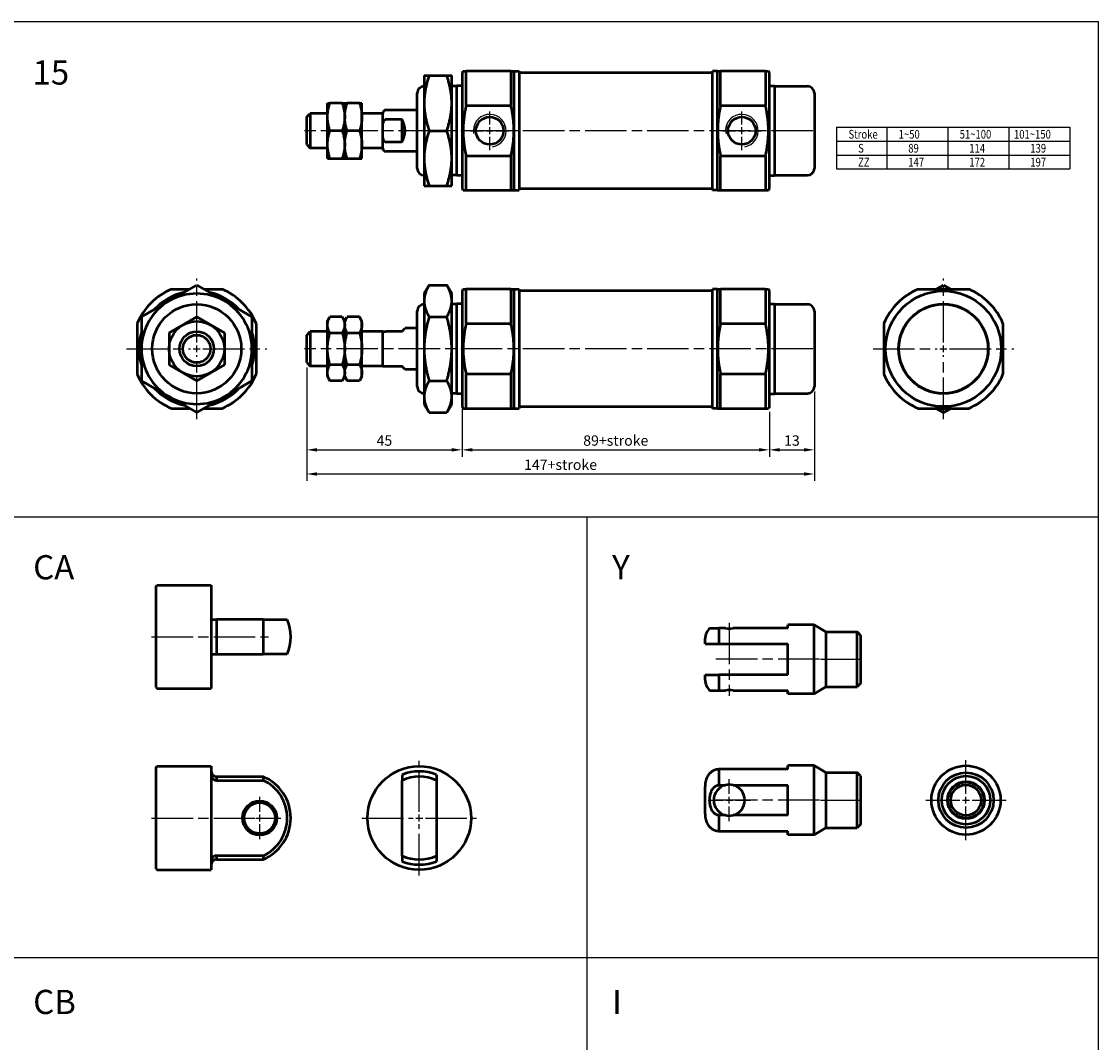
# Model space of a CAD drawing. Units: millimetres. Extents: x 65 to 821, y 349 to 957.
# Drawn here: x 509 to 821, y 662 to 957 of the extents above; entities that cross this region are included whole.
import ezdxf

# ---------------------------------------------------------------- set-up
doc = ezdxf.new("R2010")
doc.units = ezdxf.units.MM
doc.linetypes.add('AM_ISO08W050', pattern=[18, 12, -1.5, 3, -1.5])
doc.linetypes.add('HIDDEN2', pattern=[0.1875, 0.125, -0.0625])
for name, color, linetype, lineweight in [('AM_4', 3, 'Continuous', 25), ('AM_5', 5, 'Continuous', 25), ('AM_7', 1, 'AM_ISO08W050', 25), ('AM_VIS', 7, 'Continuous', 50)]:
    doc.layers.add(name, color=color, linetype=linetype, lineweight=lineweight)
doc.layers.add('LOGO', color=7, linetype='Continuous')
doc.styles.add('CHINESET', font='simplex.shx', dxfattribs={"bigfont": 'CHINESET.shx'})
doc.styles.get("Standard").update_dxf_attribs({"font": 'ISOCP.SHX', "bigfont": 'CHINESET.SHX'})
doc.dimstyles.new('AM_ISO$0', dxfattribs={"dimtxt": 3, "dimasz": 3, "dimexe": 1.5, "dimexo": 1, "dimgap": 1, "dimtad": 1, "dimdsep": 46, "dimtxsty": 'Standard', "dimcen": 0, "dimclrd": 256, "dimclre": 256, "dimclrt": 256, "dimadec": 0, "dimazin": 2, "dimtp": 0.1, "dimtm": 0.1, "dimtfac": 0.71, "dimtmove": 0, "dimatfit": 3, "dimfxl": 0, "dimtolj": 2, "dimlwd": -1, "dimlwe": -1, "dimarcsym": 0})

# ---------------------------------------------------------------- blocks, each defined once
blk = doc.blocks.new('*D61')
at = {"layer": 'AM_5'}
for p, q in [((636.71, 845.12), (636.71, 831.37)), ((725.71, 844.37), (725.71, 831.37)), ((639.71, 833.37), (722.71, 833.37))]:
    blk.add_line(p, q, dxfattribs=at)
for points in [[(639.71, 833.87), (639.71, 832.87), (636.71, 833.37)], [(722.71, 833.87), (722.71, 832.87), (725.71, 833.37)]]:
    blk.add_solid(points, dxfattribs=at)
at = {"layer": 'Defpoints', "color": 0}
for p in [(636.71, 846.62), (725.71, 845.87), (725.71, 833.37)]:
    blk.add_point(p, dxfattribs=at)
at = {"layer": 'AM_5', "insert": (681.21, 835.67), "char_height": 3, "attachment_point": 5}
blk.add_mtext('89+stroke', dxfattribs=at)
blk = doc.blocks.new('*D62')
at = {"layer": 'AM_5'}
for p, q in [((591.71, 857.22), (591.71, 824.37)), ((738.71, 850.22), (738.71, 824.37)), ((594.71, 826.37), (735.71, 826.37))]:
    blk.add_line(p, q, dxfattribs=at)
for points in [[(594.71, 826.87), (594.71, 825.87), (591.71, 826.37)], [(735.71, 826.87), (735.71, 825.87), (738.71, 826.37)]]:
    blk.add_solid(points, dxfattribs=at)
at = {"layer": 'Defpoints', "color": 0}
for p in [(591.71, 858.72), (738.71, 851.72), (738.71, 826.37)]:
    blk.add_point(p, dxfattribs=at)
at = {"layer": 'AM_5', "insert": (665.21, 828.67), "char_height": 3, "attachment_point": 5}
blk.add_mtext('147+stroke', dxfattribs=at)
blk = doc.blocks.new('*D63')
at = {"layer": 'AM_5'}
for p, q in [((591.71, 857.22), (591.71, 831.37)), ((636.71, 844.37), (636.71, 831.37)), ((594.71, 833.37), (633.71, 833.37))]:
    blk.add_line(p, q, dxfattribs=at)
for points in [[(594.71, 833.87), (594.71, 832.87), (591.71, 833.37)], [(633.71, 833.87), (633.71, 832.87), (636.71, 833.37)]]:
    blk.add_solid(points, dxfattribs=at)
at = {"layer": 'Defpoints', "color": 0}
for p in [(591.71, 858.72), (636.71, 845.87), (636.71, 833.37)]:
    blk.add_point(p, dxfattribs=at)
at = {"layer": 'AM_5', "insert": (614.21, 835.67), "char_height": 3, "attachment_point": 5}
blk.add_mtext('45', dxfattribs=at)
blk = doc.blocks.new('*D64')
at = {"layer": 'AM_5'}
for p, q in [((738.71, 850.22), (738.71, 831.37)), ((725.71, 844.37), (725.71, 831.37)), ((728.71, 833.37), (735.71, 833.37))]:
    blk.add_line(p, q, dxfattribs=at)
for points in [[(728.71, 833.87), (728.71, 832.87), (725.71, 833.37)], [(735.71, 833.87), (735.71, 832.87), (738.71, 833.37)]]:
    blk.add_solid(points, dxfattribs=at)
at = {"layer": 'Defpoints', "color": 0}
for p in [(738.71, 851.72), (725.71, 845.87), (738.71, 833.37)]:
    blk.add_point(p, dxfattribs=at)
at = {"layer": 'AM_5', "insert": (732.21, 835.67), "char_height": 3, "attachment_point": 5}
blk.add_mtext('13', dxfattribs=at)

msp = doc.modelspace()

# ---------------------------------------------------------------- linework, layer by layer
at = {"color": 4}
for p, q in [((65.34, 957.394), (820.985, 957.394)), ((820.985, 433.268), (820.985, 957.394)), ((65.34, 813.95), (820.985, 813.95)), ((672.956, 433.268), (672.956, 813.95)), ((65.34, 686.343), (820.985, 686.343))]:
    msp.add_line(p, q, dxfattribs=at)
for p, q in [((745.137, 926.798), (745.137, 914.702)), ((745.137, 926.798), (812.665, 926.798)), ((745.137, 926.798), (812.665, 926.798)), ((759.662, 926.798), (759.662, 914.702)), ((777.33, 926.798), (777.33, 914.702)), ((794.997, 926.798), (794.997, 914.702)), ((812.665, 926.798), (812.665, 914.702)), ((745.137, 922.766), (812.665, 922.766)), ((745.137, 918.734), (812.665, 918.734)), ((745.137, 914.702), (812.665, 914.702))]:
    msp.add_line(p, q)
at = {"layer": 'AM_4', "linetype": 'HIDDEN2'}
msp.add_circle((782.624, 731.917), 5, dxfattribs=at)
at = {"layer": 'AM_4'}
for centre in [(644.712, 925.772), (717.712, 925.772)]:
    msp.add_arc(centre, 4.75, 280, 190, dxfattribs=at)
at = {"layer": 'AM_7'}
for p, q in [((644.712, 927.572), (644.712, 931.372)), ((717.712, 927.572), (717.712, 931.372)), ((644.712, 924.772), (644.712, 926.772)), ((717.712, 924.772), (717.712, 926.772)), ((738.312, 925.772), (591.112, 925.772)), ((639.112, 925.772), (642.912, 925.772)), ((643.712, 925.772), (645.712, 925.772)), ((644.712, 920.172), (644.712, 923.972)), ((646.512, 925.772), (650.312, 925.772)), ((712.112, 925.772), (715.912, 925.772)), ((716.712, 925.772), (718.712, 925.772)), ((717.712, 920.172), (717.712, 923.972)), ((719.512, 925.772), (723.312, 925.772)), ((559.857, 864.421), (559.857, 882.971)), ((776.086, 864.421), (776.086, 882.971)), ((539.507, 862.621), (558.057, 862.621)), ((558.857, 862.621), (560.857, 862.621)), ((559.857, 861.621), (559.857, 863.621)), ((559.857, 842.271), (559.857, 860.821)), ((561.657, 862.621), (580.207, 862.621)), ((738.312, 862.621), (591.112, 862.621)), ((755.736, 862.621), (774.286, 862.621)), ((775.086, 862.621), (777.086, 862.621)), ((776.086, 861.621), (776.086, 863.621)), ((776.086, 842.271), (776.086, 860.821)), ((777.886, 862.621), (796.436, 862.621)), ((714.079, 783.304), (714.079, 762.104)), ((546.786, 779.225), (580.686, 779.225)), ((740.215, 772.704), (709.479, 772.704)), ((740.479, 772.704), (752.679, 772.704)), ((624.304, 728.544), (624.304, 743.344)), ((782.624, 733.717), (782.624, 743.517)), ((714.079, 733.717), (714.079, 738.017)), ((714.079, 730.917), (714.079, 732.917)), ((782.624, 730.917), (782.624, 732.917)), ((578.086, 728.544), (578.086, 732.844)), ((707.979, 731.917), (712.279, 731.917)), ((740.215, 731.917), (709.479, 731.917)), ((713.079, 731.917), (715.079, 731.917)), ((714.079, 725.817), (714.079, 730.117)), ((715.879, 731.917), (720.179, 731.917)), ((740.479, 731.917), (752.679, 731.917)), ((771.024, 731.917), (780.824, 731.917)), ((781.624, 731.917), (783.624, 731.917)), ((782.624, 720.317), (782.624, 730.117)), ((784.424, 731.917), (794.224, 731.917)), ((546.786, 726.744), (580.686, 726.744)), ((571.986, 726.744), (576.286, 726.744)), ((577.086, 726.744), (579.086, 726.744)), ((578.086, 725.744), (578.086, 727.744)), ((579.886, 726.744), (584.186, 726.744)), ((607.704, 726.744), (622.504, 726.744)), ((623.304, 726.744), (625.304, 726.744)), ((624.304, 725.744), (624.304, 727.744)), ((626.104, 726.744), (640.904, 726.744)), ((578.086, 720.644), (578.086, 724.944)), ((624.304, 710.144), (624.304, 724.944))]:
    msp.add_line(p, q, dxfattribs=at)
at = {"layer": 'AM_VIS'}
for p, q in [((636.712, 942.522), (637, 943.022)), ((636.712, 942.522), (636.712, 909.022)), ((637, 943.022), (637.866, 943.022)), ((650.846, 943.022), (637.866, 943.022)), ((637.866, 933.121), (637.866, 943.022)), ((650.846, 943.022), (651.712, 943.022)), ((650.846, 943.022), (650.846, 933.121)), ((651.712, 943.022), (653.212, 943.022)), ((651.712, 943.022), (651.712, 925.772)), ((653.212, 943.022), (653.212, 908.522)), ((653.212, 942.472), (653.312, 942.572)), ((709.112, 942.572), (653.312, 942.572)), ((709.212, 942.472), (709.112, 942.572)), ((710.712, 943.022), (709.212, 943.022)), ((709.212, 908.522), (709.212, 943.022)), ((710.712, 943.022), (711.578, 943.022)), ((710.712, 925.772), (710.712, 943.022)), ((724.557, 943.022), (711.578, 943.022)), ((711.578, 933.121), (711.578, 943.022)), ((724.557, 943.022), (725.423, 943.022)), ((724.557, 943.022), (724.557, 933.121)), ((725.712, 942.522), (725.423, 943.022)), ((725.712, 909.022), (725.712, 942.522)), ((625.712, 941.772), (627.141, 941.772)), ((625.712, 941.772), (625.712, 933.772)), ((627.141, 941.772), (632.283, 941.772)), ((632.283, 941.772), (633.712, 941.772)), ((633.712, 933.772), (633.712, 941.772)), ((636.712, 938.772), (635.212, 938.772)), ((635.212, 912.772), (635.212, 938.772)), ((725.712, 938.772), (727.212, 938.772)), ((727.212, 938.772), (727.212, 912.772)), ((623.712, 914.872), (623.712, 936.672)), ((635.212, 938.672), (633.712, 938.672)), ((727.212, 938.672), (736.712, 938.672)), ((738.712, 936.672), (738.712, 914.872)), ((597.712, 933.772), (597.713, 933.774)), ((597.712, 917.772), (597.712, 933.772)), ((597.713, 933.774), (598.427, 933.774)), ((601.996, 933.774), (598.427, 933.774)), ((601.996, 933.774), (602.71, 933.774)), ((602.712, 933.772), (602.71, 933.774)), ((602.712, 933.772), (602.713, 933.774)), ((602.712, 917.772), (602.712, 933.772)), ((602.712, 917.772), (602.712, 933.772)), ((602.713, 933.774), (603.427, 933.774)), ((606.996, 933.774), (603.427, 933.774)), ((606.996, 933.774), (607.71, 933.774)), ((607.712, 933.772), (607.71, 933.774)), ((607.712, 917.772), (607.712, 933.772)), ((625.712, 933.772), (625.712, 917.772)), ((633.712, 917.772), (633.712, 933.772)), ((637.866, 933.121), (650.846, 933.121)), ((711.578, 933.121), (724.557, 933.121)), ((591.712, 929.772), (592.712, 930.772)), ((591.712, 921.772), (591.712, 929.772)), ((597.712, 930.772), (592.712, 930.772)), ((592.712, 930.772), (592.712, 920.772)), ((613.712, 930.772), (607.712, 930.772)), ((613.712, 925.772), (613.712, 930.772)), ((623.712, 931.772), (614.712, 931.772)), ((614.712, 929.089), (619.212, 929.089)), ((619.212, 929.089), (619.212, 922.455)), ((601.996, 925.772), (598.427, 925.772)), ((606.996, 925.772), (603.427, 925.772)), ((613.712, 920.772), (613.712, 925.772)), ((627.141, 925.772), (632.283, 925.772)), ((651.712, 925.772), (651.712, 908.522)), ((710.712, 908.522), (710.712, 925.772)), ((591.712, 921.772), (592.712, 920.772)), ((597.712, 920.772), (592.712, 920.772)), ((613.712, 920.772), (607.712, 920.772)), ((619.212, 922.455), (614.712, 922.455)), ((597.712, 917.772), (597.713, 917.77)), ((597.713, 917.77), (598.427, 917.77)), ((598.427, 917.77), (601.996, 917.77)), ((601.996, 917.77), (602.71, 917.77)), ((602.712, 917.772), (602.71, 917.77)), ((602.712, 917.772), (602.713, 917.77)), ((602.713, 917.77), (603.427, 917.77)), ((603.427, 917.77), (606.996, 917.77)), ((606.996, 917.77), (607.71, 917.77)), ((607.712, 917.772), (607.71, 917.77)), ((623.712, 919.772), (614.712, 919.772)), ((625.712, 917.772), (625.712, 909.772)), ((633.712, 909.772), (633.712, 917.772)), ((650.846, 918.424), (637.866, 918.424)), ((637.866, 908.522), (637.866, 918.424)), ((650.846, 918.424), (650.846, 908.522)), ((724.557, 918.424), (711.578, 918.424)), ((711.578, 908.522), (711.578, 918.424)), ((724.557, 918.424), (724.557, 908.522)), ((635.212, 912.872), (633.712, 912.872)), ((636.712, 912.772), (635.212, 912.772)), ((725.712, 912.772), (727.212, 912.772)), ((727.212, 912.872), (736.712, 912.872)), ((625.712, 909.772), (627.141, 909.772)), ((627.141, 909.772), (632.283, 909.772)), ((632.283, 909.772), (633.712, 909.772)), ((636.712, 909.022), (637, 908.522)), ((637, 908.522), (637.866, 908.522)), ((637.866, 908.522), (650.846, 908.522)), ((650.846, 908.522), (651.712, 908.522)), ((651.712, 908.522), (653.212, 908.522)), ((653.212, 909.072), (653.312, 908.972)), ((709.112, 908.972), (653.312, 908.972)), ((709.212, 909.072), (709.112, 908.972)), ((710.712, 908.522), (709.212, 908.522)), ((710.712, 908.522), (711.578, 908.522)), ((711.578, 908.522), (724.557, 908.522)), ((724.557, 908.522), (725.423, 908.522)), ((725.712, 909.022), (725.423, 908.522)), ((551.857, 876.477), (559.857, 881.096)), ((552.509, 879.871), (557.735, 879.871)), ((552.509, 879.871), (557.735, 879.871)), ((559.857, 881.096), (567.857, 876.477)), ((561.979, 879.871), (567.206, 879.871)), ((561.979, 879.871), (567.206, 879.871)), ((625.712, 878.621), (627.141, 881.096)), ((627.141, 881.096), (632.283, 881.096)), ((633.712, 878.621), (632.283, 881.096)), ((636.712, 879.371), (637, 879.871)), ((637, 879.871), (637.866, 879.871)), ((650.846, 879.871), (637.866, 879.871)), ((637.866, 869.969), (637.866, 879.871)), ((650.846, 879.871), (651.712, 879.871)), ((650.846, 879.871), (650.846, 869.969)), ((651.712, 879.871), (653.212, 879.871)), ((651.712, 879.871), (651.712, 862.621)), ((653.212, 879.871), (653.212, 845.371)), ((710.712, 879.871), (709.212, 879.871)), ((709.212, 845.371), (709.212, 879.871)), ((710.712, 879.871), (711.578, 879.871)), ((710.712, 862.621), (710.712, 879.871)), ((724.557, 879.871), (711.578, 879.871)), ((711.578, 869.969), (711.578, 879.871)), ((724.557, 879.871), (725.423, 879.871)), ((724.557, 879.871), (724.557, 869.969)), ((725.712, 879.371), (725.423, 879.871)), ((768.738, 879.871), (776.086, 879.871)), ((768.738, 879.871), (783.435, 879.871)), ((773.964, 879.871), (776.086, 881.096)), ((776.086, 881.096), (778.208, 879.871)), ((776.086, 879.871), (783.435, 879.871)), ((543.857, 871.858), (551.857, 876.477)), ((567.857, 876.477), (575.857, 871.858)), ((625.712, 878.621), (625.712, 876.477)), ((625.712, 876.477), (625.712, 862.621)), ((633.712, 876.477), (633.712, 878.621)), ((633.712, 862.621), (633.712, 876.477)), ((636.712, 879.371), (636.712, 845.871)), ((653.212, 879.321), (653.312, 879.421)), ((709.112, 879.421), (653.312, 879.421)), ((709.212, 879.321), (709.112, 879.421)), ((725.712, 845.871), (725.712, 879.371)), ((623.712, 851.721), (623.712, 873.521)), ((635.212, 875.521), (633.712, 875.521)), ((636.712, 875.621), (635.212, 875.621)), ((635.212, 849.621), (635.212, 875.621)), ((725.712, 875.621), (727.212, 875.621)), ((727.212, 875.621), (727.212, 849.621)), ((727.212, 875.521), (736.712, 875.521)), ((738.712, 873.521), (738.712, 851.721)), ((543.857, 871.858), (543.857, 862.621)), ((551.855, 867.241), (559.857, 871.861)), ((559.857, 871.861), (567.859, 867.241)), ((575.857, 871.858), (575.857, 862.621)), ((597.712, 870.621), (598.427, 871.861)), ((597.712, 854.621), (597.712, 870.621)), ((601.996, 871.861), (598.427, 871.861)), ((602.712, 870.621), (601.996, 871.861)), ((602.712, 870.621), (603.427, 871.861)), ((602.712, 854.621), (602.712, 870.621)), ((602.712, 854.621), (602.712, 870.621)), ((606.996, 871.861), (603.427, 871.861)), ((607.712, 870.621), (606.996, 871.861)), ((607.712, 854.621), (607.712, 870.621)), ((627.141, 871.858), (632.283, 871.858)), ((542.607, 869.969), (542.607, 855.272)), ((542.607, 869.969), (542.607, 862.621)), ((551.855, 867.241), (551.855, 858.001)), ((567.859, 867.241), (567.859, 858.001)), ((577.107, 869.969), (577.107, 855.272)), ((577.107, 869.969), (577.107, 862.621)), ((591.712, 866.621), (592.712, 867.621)), ((597.712, 867.621), (592.712, 867.621)), ((592.712, 867.621), (592.712, 857.621)), ((598.427, 867.241), (601.996, 867.241)), ((603.427, 867.241), (606.996, 867.241)), ((613.712, 867.621), (607.712, 867.621)), ((613.711, 867.621), (614.712, 867.621)), ((613.712, 857.621), (613.712, 867.621)), ((619.212, 867.621), (614.712, 867.621)), ((619.212, 867.621), (620.212, 868.621)), ((623.712, 868.621), (620.212, 868.621)), ((637.866, 869.969), (650.846, 869.969)), ((711.578, 869.969), (724.557, 869.969)), ((758.836, 869.969), (758.836, 862.621)), ((758.836, 869.969), (758.836, 855.272)), ((793.336, 869.969), (793.336, 862.621)), ((793.336, 869.969), (793.336, 855.272)), ((591.712, 858.621), (591.712, 866.621)), ((542.607, 862.621), (542.607, 855.272)), ((543.857, 862.621), (543.857, 853.383)), ((575.857, 862.621), (575.857, 853.383)), ((577.107, 862.621), (577.107, 855.272)), ((625.712, 862.621), (625.712, 848.764)), ((633.712, 848.764), (633.712, 862.621)), ((651.712, 862.621), (651.712, 845.371)), ((710.712, 845.371), (710.712, 862.621)), ((758.836, 862.621), (758.836, 855.272)), ((793.336, 862.621), (793.336, 855.272)), ((551.855, 858.001), (559.857, 853.381)), ((559.857, 853.381), (567.859, 858.001)), ((591.712, 858.621), (592.712, 857.621)), ((597.712, 857.621), (592.712, 857.621)), ((601.996, 858.001), (598.427, 858.001)), ((606.996, 858.001), (603.427, 858.001)), ((613.712, 857.621), (607.712, 857.621)), ((613.711, 857.621), (614.712, 857.621)), ((614.712, 857.621), (619.212, 857.621)), ((620.212, 856.621), (619.212, 857.621)), ((597.712, 854.621), (598.427, 853.381)), ((602.712, 854.621), (601.996, 853.381)), ((602.712, 854.621), (603.427, 853.381)), ((607.712, 854.621), (606.996, 853.381)), ((623.712, 856.621), (620.212, 856.621)), ((650.846, 855.272), (637.866, 855.272)), ((637.866, 845.371), (637.866, 855.272)), ((650.846, 855.272), (650.846, 845.371)), ((724.557, 855.272), (711.578, 855.272)), ((711.578, 845.371), (711.578, 855.272)), ((724.557, 855.272), (724.557, 845.371)), ((543.857, 853.383), (551.857, 848.764)), ((567.857, 848.764), (575.857, 853.383)), ((601.996, 853.381), (598.427, 853.381)), ((606.996, 853.381), (603.427, 853.381)), ((627.141, 853.383), (632.283, 853.383)), ((551.857, 848.764), (559.857, 844.146)), ((559.857, 844.146), (567.857, 848.764)), ((625.712, 848.764), (625.712, 846.621)), ((635.212, 849.721), (633.712, 849.721)), ((633.712, 846.621), (633.712, 848.764)), ((636.712, 849.621), (635.212, 849.621)), ((725.712, 849.621), (727.212, 849.621)), ((727.212, 849.721), (736.712, 849.721)), ((552.509, 845.371), (557.735, 845.371)), ((552.509, 845.371), (557.735, 845.371)), ((561.979, 845.371), (567.206, 845.371)), ((561.979, 845.371), (567.206, 845.371)), ((625.712, 846.621), (627.141, 844.146)), ((633.712, 846.621), (632.283, 844.146)), ((636.712, 845.871), (637, 845.371)), ((637, 845.371), (637.866, 845.371)), ((637.866, 845.371), (650.846, 845.371)), ((650.846, 845.371), (651.712, 845.371)), ((651.712, 845.371), (653.212, 845.371)), ((653.212, 845.921), (653.312, 845.821)), ((709.112, 845.821), (653.312, 845.821)), ((709.212, 845.921), (709.112, 845.821)), ((710.712, 845.371), (709.212, 845.371)), ((710.712, 845.371), (711.578, 845.371)), ((711.578, 845.371), (724.557, 845.371)), ((724.557, 845.371), (725.423, 845.371)), ((725.712, 845.871), (725.423, 845.371)), ((768.738, 845.371), (776.086, 845.371)), ((768.738, 845.371), (783.435, 845.371)), ((773.964, 845.371), (776.086, 844.146)), ((776.086, 845.371), (783.435, 845.371)), ((776.086, 844.146), (778.208, 845.371)), ((627.141, 844.146), (632.283, 844.146)), ((548.086, 793.925), (548.386, 794.225)), ((548.086, 764.525), (548.086, 793.925)), ((548.386, 794.225), (564.086, 794.225)), ((564.086, 794.225), (564.086, 764.225)), ((564.086, 784.225), (565.586, 784.225)), ((565.586, 784.225), (565.586, 774.225)), ((579.086, 784.225), (565.586, 784.225)), ((579.086, 784.225), (579.086, 774.225)), ((579.086, 784.225), (586.086, 784.225)), ((708.433, 781.704), (711.079, 781.704)), ((711.079, 781.704), (711.079, 777.204)), ((712.961, 781.704), (711.079, 781.704)), ((731.079, 781.704), (715.197, 781.704)), ((731.079, 781.704), (731.079, 782.704)), ((738.615, 782.704), (731.079, 782.704)), ((738.615, 772.704), (738.615, 782.704)), ((742.079, 780.704), (738.615, 782.704)), ((742.079, 780.704), (742.079, 772.704)), ((742.079, 780.704), (751.079, 780.704)), ((751.079, 772.704), (751.079, 780.704)), ((752.079, 779.704), (751.079, 780.704)), ((752.079, 779.704), (752.079, 772.704)), ((707.079, 777.204), (707.079, 778.704)), ((707.079, 777.204), (711.079, 777.204)), ((711.079, 777.204), (731.079, 777.204)), ((731.079, 768.204), (731.079, 777.204)), ((564.086, 774.225), (565.586, 774.225)), ((565.586, 774.225), (579.086, 774.225)), ((586.086, 774.225), (579.086, 774.225)), ((738.615, 762.704), (738.615, 772.704)), ((742.079, 772.704), (742.079, 764.704)), ((751.079, 764.704), (751.079, 772.704)), ((752.079, 772.704), (752.079, 765.704)), ((707.079, 766.704), (707.079, 768.204)), ((707.079, 768.204), (711.079, 768.204)), ((711.079, 768.204), (711.079, 763.704)), ((731.079, 768.204), (711.079, 768.204)), ((548.086, 764.525), (548.386, 764.225)), ((548.386, 764.225), (564.086, 764.225)), ((742.079, 764.704), (738.615, 762.704)), ((742.079, 764.704), (751.079, 764.704)), ((752.079, 765.704), (751.079, 764.704)), ((708.433, 763.704), (711.079, 763.704)), ((711.079, 763.704), (712.961, 763.704)), ((715.197, 763.704), (731.079, 763.704)), ((731.079, 762.704), (731.079, 763.704)), ((738.615, 762.704), (731.079, 762.704)), ((548.086, 741.444), (548.386, 741.744)), ((548.086, 712.044), (548.086, 741.444)), ((548.386, 741.744), (564.086, 741.744)), ((564.086, 741.744), (564.086, 726.744)), ((619.304, 739.284), (619.304, 737.653)), ((629.304, 739.284), (629.304, 737.653)), ((711.079, 740.847), (711.079, 736.276)), ((731.079, 740.847), (711.079, 740.847)), ((731.079, 740.847), (731.079, 741.917)), ((738.615, 741.917), (731.079, 741.917)), ((738.615, 721.917), (738.615, 741.917)), ((742.079, 739.917), (738.615, 741.917)), ((742.079, 739.917), (742.079, 723.917)), ((742.079, 739.917), (751.079, 739.917)), ((751.079, 723.917), (751.079, 739.917)), ((752.079, 738.917), (751.079, 739.917)), ((565.586, 738.744), (565.586, 737.653)), ((565.586, 738.744), (579.086, 738.744)), ((565.586, 737.653), (579.086, 737.653)), ((579.086, 738.744), (579.086, 737.653)), ((619.304, 715.835), (619.304, 737.653)), ((629.304, 737.653), (629.304, 715.835)), ((711.079, 736.276), (712.961, 736.276)), ((715.197, 736.276), (731.079, 736.276)), ((731.079, 727.558), (731.079, 736.276)), ((752.079, 738.917), (752.079, 724.917)), ((707.079, 727.948), (707.079, 735.886)), ((564.086, 726.744), (564.086, 711.744)), ((711.079, 727.558), (711.079, 722.987)), ((712.961, 727.558), (711.079, 727.558)), ((731.079, 727.558), (715.197, 727.558)), ((742.079, 723.917), (738.615, 721.917)), ((742.079, 723.917), (751.079, 723.917)), ((752.079, 724.917), (751.079, 723.917)), ((711.079, 722.987), (731.079, 722.987)), ((731.079, 721.917), (731.079, 722.987)), ((738.615, 721.917), (731.079, 721.917)), ((565.586, 715.835), (565.586, 714.744)), ((579.086, 715.835), (565.586, 715.835)), ((565.586, 714.744), (579.086, 714.744)), ((579.086, 715.835), (579.086, 714.744)), ((619.304, 715.835), (619.304, 714.204)), ((629.304, 715.835), (629.304, 714.204)), ((548.086, 712.044), (548.386, 711.744)), ((548.386, 711.744), (564.086, 711.744))]:
    msp.add_line(p, q, dxfattribs=at)
for centre, radius in [((644.712, 925.772), 4), ((717.712, 925.772), 4), ((776.086, 862.621), 16.75), ((559.857, 862.621), 12.9), ((776.086, 862.621), 13), ((776.086, 862.621), 12.9), ((559.857, 862.621), 8), ((559.857, 862.621), 5), ((559.857, 862.621), 4), ((624.304, 726.744), 15), ((782.624, 731.917), 10), ((782.624, 731.917), 8), ((782.624, 731.917), 7), ((782.624, 731.917), 5.4), ((782.624, 731.917), 4.4), ((578.086, 726.744), 5), ((578.086, 726.744), 4.5)]:
    msp.add_circle(centre, radius, dxfattribs=at)
for centre, radius, start, end in [((625.712, 936.672), 2, 90, 180), ((736.712, 936.672), 2, 0, 90), ((614.712, 930.772), 1, 90, 180), ((614.212, 925.772), 6, 326.44269, 33.55731), ((614.712, 920.772), 1, 180, 270), ((625.712, 914.872), 2, 180, 270), ((736.712, 914.872), 2, 270, 0), ((559.857, 862.621), 18.75, 113.07392, 156.92608), ((559.857, 862.621), 18.75, 23.07392, 66.92608), ((776.086, 862.621), 18.75, 113.07392, 156.92608), ((776.086, 862.621), 18.75, 23.07392, 66.92608), ((559.857, 862.621), 16, 120, 180), ((559.857, 862.621), 16.75, 102.78945, 137.21055), ((559.857, 862.621), 16, 60, 120), ((559.857, 862.621), 16.75, 42.78945, 77.21055), ((559.857, 862.621), 16, 0, 60), ((625.712, 873.521), 2, 90, 180), ((736.712, 873.521), 2, 0, 90), ((559.857, 862.621), 16.75, 162.78945, 197.21055), ((559.857, 862.621), 16.75, 342.78945, 17.21055), ((559.857, 862.621), 16, 180, 240), ((559.857, 862.621), 16, 300, 0), ((559.857, 862.621), 18.75, 203.07392, 246.92608), ((559.857, 862.621), 18.75, 293.07392, 336.92608), ((776.086, 862.621), 18.75, 203.07392, 246.92608), ((776.086, 862.621), 18.75, 293.07392, 336.92608), ((625.712, 851.721), 2, 180, 270), ((736.712, 851.721), 2, 270, 0), ((559.857, 862.621), 16.75, 222.78945, 257.21055), ((559.857, 862.621), 16, 240, 300), ((559.857, 862.621), 16.75, 282.78945, 317.21055), ((574.086, 779.225), 13, 337.38014, 22.61986), ((711.079, 778.704), 4, 131.40962, 180), ((714.079, 790.636), 9.002, 262.8659, 277.1341), ((711.079, 766.704), 4, 180, 228.59038), ((714.079, 754.771), 9.002, 82.8659, 97.1341), ((565.586, 740.244), 1.5, 180, 270), ((624.304, 726.744), 13.5, 68.26154, 111.73846), ((574.086, 726.744), 13, 292.61986, 67.38014), ((574.086, 726.744), 12, 294.62432, 65.37568), ((624.304, 726.744), 12, 65.37568, 114.62432), ((714.079, 731.917), 4.5, 104.38593, 255.61407), ((714.079, 731.917), 4.5, 75.61407, 104.38593), ((714.079, 731.917), 4.5, 284.38593, 75.61407), ((714.079, 731.917), 4.5, 255.61407, 284.38593), ((565.586, 713.244), 1.5, 90, 180), ((624.304, 726.744), 12, 245.37568, 294.62432), ((624.304, 726.744), 13.5, 248.26154, 291.73846)]:
    msp.add_arc(centre, radius, start, end, dxfattribs=at)
for points, weights in [([(627.141, 941.772), (625.712, 937.485), (625.712, 933.772)], [1.01382503333, 1.04510510121, 1]), ([(633.712, 933.772), (633.712, 937.485), (632.283, 941.772)], [1, 1.05378165574, 1.03072864019]), ([(598.427, 925.772), (597.094, 929.773), (598.427, 933.774)], [1, 1.15470053838, 1]), ([(601.996, 933.774), (603.329, 929.773), (601.996, 925.772)], [1, 1.15470053838, 1]), ([(603.427, 925.772), (602.094, 929.773), (603.427, 933.774)], [1, 1.15470053838, 1]), ([(606.996, 933.774), (608.329, 929.773), (606.996, 925.772)], [1, 1.15470053838, 1]), ([(625.712, 933.772), (625.712, 930.059), (627.141, 925.772)], [1, 1.04510510121, 1.01382503333]), ([(632.283, 925.772), (633.712, 930.059), (633.712, 933.772)], [1.03072864019, 1.05378165574, 1]), ([(637.866, 933.121), (636.203, 925.772), (637.866, 918.424)], [1, 1.08695652174, 1]), ([(651.712, 925.772), (651.712, 929.293), (650.846, 933.121)], [1, 1.02150783691, 1]), ([(711.578, 933.121), (710.712, 929.293), (710.712, 925.772)], [1, 1.02150783691, 1]), ([(724.557, 918.424), (726.22, 925.772), (724.557, 933.121)], [1, 1.08695652174, 1]), ([(598.427, 917.77), (597.094, 921.771), (598.427, 925.772)], [1, 1.15470053838, 1]), ([(601.996, 925.772), (603.329, 921.771), (601.996, 917.77)], [1, 1.15470053838, 1]), ([(603.427, 917.77), (602.094, 921.771), (603.427, 925.772)], [1, 1.15470053838, 1]), ([(606.996, 925.772), (608.329, 921.771), (606.996, 917.77)], [1, 1.15470053838, 1]), ([(627.141, 925.772), (625.712, 921.485), (625.712, 917.772)], [1.01382503333, 1.04510510121, 1]), ([(633.712, 917.772), (633.712, 921.485), (632.283, 925.772)], [1, 1.05378165574, 1.03072864019]), ([(650.846, 918.424), (651.712, 922.251), (651.712, 925.772)], [1, 1.02150783691, 1]), ([(710.712, 925.772), (710.712, 922.251), (711.578, 918.424)], [1, 1.02150783691, 1]), ([(625.712, 917.772), (625.712, 914.059), (627.141, 909.772)], [1, 1.04510510121, 1.01382503333]), ([(632.283, 909.772), (633.712, 914.059), (633.712, 917.772)], [1.03072864019, 1.05378165574, 1]), ([(627.141, 881.096), (625.712, 878.621), (625.712, 876.477)], [1.01382503333, 1.04510510121, 1]), ([(633.712, 876.477), (633.712, 878.621), (632.283, 881.096)], [1, 1.05378165574, 1.03072864019]), ([(625.712, 876.477), (625.712, 874.334), (627.141, 871.858)], [1, 1.04510510121, 1.01382503333]), ([(632.283, 871.858), (633.712, 874.334), (633.712, 876.477)], [1.03072864019, 1.05378165574, 1]), ([(598.427, 867.241), (597.094, 869.551), (598.427, 871.861)], [1, 1.15470053838, 1]), ([(601.996, 871.861), (603.329, 869.551), (601.996, 867.241)], [1, 1.15470053838, 1]), ([(603.427, 867.241), (602.094, 869.551), (603.427, 871.861)], [1, 1.15470053838, 1]), ([(606.996, 871.861), (608.329, 869.551), (606.996, 867.241)], [1, 1.15470053838, 1]), ([(627.141, 871.858), (625.712, 866.908), (625.712, 862.621)], [1.01382503333, 1.04510510121, 1]), ([(633.712, 862.621), (633.712, 866.908), (632.283, 871.858)], [1, 1.05378165574, 1.03072864019]), ([(598.427, 858.001), (597.094, 862.621), (598.427, 867.241)], [1, 1.15470053838, 1]), ([(601.996, 867.241), (603.329, 862.621), (601.996, 858.001)], [1, 1.15470053838, 1]), ([(603.427, 858.001), (602.094, 862.621), (603.427, 867.241)], [1, 1.15470053838, 1]), ([(606.996, 867.241), (608.329, 862.621), (606.996, 858.001)], [1, 1.15470053838, 1]), ([(637.866, 869.969), (636.203, 862.621), (637.866, 855.272)], [1, 1.08695652174, 1]), ([(651.712, 862.621), (651.712, 866.142), (650.846, 869.969)], [1, 1.02150783691, 1]), ([(711.578, 869.969), (710.712, 866.142), (710.712, 862.621)], [1, 1.02150783691, 1]), ([(724.557, 855.272), (726.22, 862.621), (724.557, 869.969)], [1, 1.08695652174, 1]), ([(625.712, 862.621), (625.712, 858.334), (627.141, 853.383)], [1, 1.04510510121, 1.01382503333]), ([(632.283, 853.383), (633.712, 858.334), (633.712, 862.621)], [1.03072864019, 1.05378165574, 1]), ([(650.846, 855.272), (651.712, 859.1), (651.712, 862.621)], [1, 1.02150783691, 1]), ([(710.712, 862.621), (710.712, 859.1), (711.578, 855.272)], [1, 1.02150783691, 1]), ([(598.427, 853.381), (597.094, 855.691), (598.427, 858.001)], [1, 1.15470053838, 1]), ([(601.996, 858.001), (603.329, 855.691), (601.996, 853.381)], [1, 1.15470053838, 1]), ([(603.427, 853.381), (602.094, 855.691), (603.427, 858.001)], [1, 1.15470053838, 1]), ([(606.996, 858.001), (608.329, 855.691), (606.996, 853.381)], [1, 1.15470053838, 1]), ([(627.141, 853.383), (625.712, 850.908), (625.712, 848.764)], [1.01382503333, 1.04510510121, 1]), ([(633.712, 848.764), (633.712, 850.908), (632.283, 853.383)], [1, 1.05378165574, 1.03072864019]), ([(625.712, 848.764), (625.712, 846.621), (627.141, 844.146)], [1, 1.04510510121, 1.01382503333]), ([(632.283, 844.146), (633.712, 846.621), (633.712, 848.764)], [1.03072864019, 1.05378165574, 1])]:
    msp.add_rational_spline(points, weights, degree=2, dxfattribs=at)
for points, knots in [([(613.712, 925.772), (613.712, 925.971), (613.711, 926.179), (613.713, 926.605), (613.716, 926.822), (613.733, 927.253), (613.747, 927.468), (613.803, 927.884), (613.843, 928.085), (613.933, 928.361), (613.97, 928.454), (614.058, 928.632), (614.111, 928.717), (614.204, 928.833), (614.247, 928.88), (614.341, 928.961), (614.393, 928.996), (614.483, 929.042), (614.528, 929.06), (614.62, 929.083), (614.668, 929.089), (614.712, 929.089)], [0, 0, 0, 0, 0.5960155, 0.5960155, 1.192031, 1.192031, 1.7880465, 1.7880465, 2.384062, 2.384062, 2.6577431, 2.6577431, 2.9314241, 2.9314241, 3.103599, 3.103599, 3.2757738, 3.2757738, 3.4071428, 3.4071428, 3.5385117, 3.5385117, 3.5385117, 3.5385117]), ([(614.712, 922.455), (614.668, 922.455), (614.62, 922.461), (614.528, 922.484), (614.483, 922.502), (614.393, 922.548), (614.341, 922.583), (614.247, 922.665), (614.204, 922.711), (614.111, 922.827), (614.058, 922.912), (613.97, 923.09), (613.933, 923.183), (613.843, 923.459), (613.803, 923.66), (613.747, 924.076), (613.733, 924.291), (613.716, 924.722), (613.713, 924.94), (613.711, 925.365), (613.712, 925.573), (613.712, 925.772)], [-3.5385117, -3.5385117, -3.5385117, -3.5385117, -3.4071428, -3.4071428, -3.2757738, -3.2757738, -3.103599, -3.103599, -2.9314241, -2.9314241, -2.6577431, -2.6577431, -2.384062, -2.384062, -1.7880465, -1.7880465, -1.192031, -1.192031, -0.5960155, -0.5960155, 0, 0, 0, 0]), ([(564.086, 739.284), (564.086, 739.181), (564.095, 739.069), (564.137, 738.85), (564.169, 738.742), (564.243, 738.554), (564.291, 738.456), (564.407, 738.273), (564.474, 738.187), (564.608, 738.046), (564.685, 737.978), (564.853, 737.858), (564.943, 737.808), (565.112, 737.734), (565.206, 737.703), (565.398, 737.662), (565.496, 737.653), (565.586, 737.653)], [2.2989853, 2.2989853, 2.2989853, 2.2989853, 2.6063294, 2.6063294, 2.9136734, 2.9136734, 3.2118615, 3.2118615, 3.5100495, 3.5100495, 3.7934976, 3.7934976, 4.0769457, 4.0769457, 4.3468217, 4.3468217, 4.6166978, 4.6166978, 4.6166978, 4.6166978]), ([(711.079, 740.847), (710.929, 740.847), (710.765, 740.837), (710.439, 740.793), (710.277, 740.759), (709.985, 740.679), (709.825, 740.625), (709.515, 740.493), (709.365, 740.416), (709.094, 740.256), (708.947, 740.157), (708.67, 739.939), (708.54, 739.82), (708.305, 739.58), (708.18, 739.435), (707.952, 739.128), (707.848, 738.967), (707.482, 738.319), (707.3, 737.782), (707.142, 736.938), (707.109, 736.651), (707.083, 736.202), (707.079, 736.044), (707.079, 735.886)], [-10.6703242, -10.6703242, -10.6703242, -10.6703242, -10.2201758, -10.2201758, -9.7700274, -9.7700274, -9.309191, -9.309191, -8.8483546, -8.8483546, -8.3652856, -8.3652856, -7.8822166, -7.8822166, -7.3589696, -7.3589696, -6.8357226, -6.8357226, -5.126792, -5.126792, -4.2723266, -4.2723266, -3.812891, -3.812891, -3.812891, -3.812891]), ([(711.079, 727.558), (710.981, 727.558), (710.873, 727.567), (710.662, 727.605), (710.558, 727.634), (710.357, 727.707), (710.242, 727.761), (710.024, 727.889), (709.921, 727.964), (709.705, 728.143), (709.577, 728.271), (709.348, 728.55), (709.246, 728.7), (709.095, 728.956), (709.027, 729.084), (708.906, 729.348), (708.852, 729.482), (708.682, 729.954), (708.584, 730.346), (708.46, 731.143), (708.433, 731.548), (708.433, 731.917), (708.433, 732.286), (708.46, 732.691), (708.584, 733.488), (708.682, 733.88), (708.852, 734.352), (708.906, 734.486), (709.027, 734.75), (709.095, 734.878), (709.246, 735.134), (709.348, 735.284), (709.577, 735.562), (709.705, 735.691), (709.921, 735.87), (710.024, 735.944), (710.242, 736.073), (710.357, 736.127), (710.558, 736.2), (710.662, 736.229), (710.873, 736.267), (710.981, 736.276), (711.079, 736.276)], [-5.2824615, -5.2824615, -5.2824615, -5.2824615, -4.9874644, -4.9874644, -4.6924672, -4.6924672, -4.345242, -4.345242, -3.9980168, -3.9980168, -3.5028454, -3.5028454, -3.007674, -3.007674, -2.6113057, -2.6113057, -2.2149373, -2.2149373, -1.1074687, -1.1074687, 0, 0, 0, 1.1074687, 1.1074687, 2.2149373, 2.2149373, 2.6113057, 2.6113057, 3.007674, 3.007674, 3.5028454, 3.5028454, 3.9980168, 3.9980168, 4.345242, 4.345242, 4.6924672, 4.6924672, 4.9874644, 4.9874644, 5.2824615, 5.2824615, 5.2824615, 5.2824615]), ([(707.079, 727.948), (707.079, 727.789), (707.083, 727.631), (707.109, 727.183), (707.142, 726.895), (707.3, 726.052), (707.482, 725.515), (707.848, 724.867), (707.952, 724.706), (708.18, 724.399), (708.305, 724.254), (708.54, 724.014), (708.67, 723.895), (708.947, 723.677), (709.094, 723.577), (709.365, 723.417), (709.515, 723.341), (709.825, 723.209), (709.985, 723.155), (710.277, 723.074), (710.439, 723.041), (710.765, 722.997), (710.929, 722.987), (711.079, 722.987)], [3.812891, 3.812891, 3.812891, 3.812891, 4.2723266, 4.2723266, 5.126792, 5.126792, 6.8357226, 6.8357226, 7.3589696, 7.3589696, 7.8822166, 7.8822166, 8.3652856, 8.3652856, 8.8483546, 8.8483546, 9.309191, 9.309191, 9.7700274, 9.7700274, 10.2201758, 10.2201758, 10.6703242, 10.6703242, 10.6703242, 10.6703242]), ([(565.586, 715.835), (565.496, 715.835), (565.398, 715.826), (565.206, 715.785), (565.112, 715.754), (564.943, 715.68), (564.853, 715.629), (564.685, 715.51), (564.608, 715.441), (564.474, 715.3), (564.407, 715.215), (564.291, 715.031), (564.243, 714.933), (564.169, 714.746), (564.137, 714.638), (564.095, 714.418), (564.086, 714.306), (564.086, 714.204)], [4.6166978, 4.6166978, 4.6166978, 4.6166978, 4.8865738, 4.8865738, 5.1564499, 5.1564499, 5.439898, 5.439898, 5.723346, 5.723346, 6.0215341, 6.0215341, 6.3197221, 6.3197221, 6.6270662, 6.6270662, 6.9344102, 6.9344102, 6.9344102, 6.9344102])]:
    msp.add_open_spline(points, degree=3, knots=knots, dxfattribs=at)

# ---------------------------------------------------------------- texts
at = {"style": 'CHINESET', "width": 0.8}
for s, p in [('Stroke', (748.598, 923.49)), ('1~50', (763.123, 923.49)), ('51~100', (780.791, 923.49)), ('101~150', (796.515, 923.49)), ('S', (751.383, 919.44)), ('89', (765.909, 919.44)), ('114', (783.576, 919.44)), ('139', (801.244, 919.44)), ('ZZ', (751.383, 915.408)), ('147', (765.909, 915.408)), ('172', (783.576, 915.408)), ('197', (801.244, 915.408))]:
    msp.add_text(s, height=2.52, dxfattribs=at).set_placement(p)
at = {"layer": 'LOGO', "style": 'CHINESET'}
for s, p in [('15', (512.314, 939.134)), ('CA', (512.5, 795.866)), ('Y', (680.157, 795.866)), ('CB', (512.5, 669.986)), ('I', (680.157, 669.986))]:
    msp.add_text(s, height=7, dxfattribs=at).set_placement(p)

# ---------------------------------------------------------------- dimensions: what is measured, and where the dimension line sits
at = {"layer": 'AM_5'}
for base, p1, p2, picture, middle in [((738.712, 826.371), (591.712, 858.721), (738.712, 851.721), '*D62', (665.212, 828.671)), ((725.712, 833.371), (636.712, 846.621), (725.712, 845.871), '*D61', (681.212, 835.671))]:
    dim = msp.add_linear_dim(base=base, p1=p1, p2=p2, text='<>+stroke', dimstyle='AM_ISO$0', override={"dimexe": 2, "dimexo": 1.5, "dimgap": 0.8, "dimcen": 3, "dimtolj": 0}, dxfattribs=at)
    dim.commit()
    dim.dimension.update_dxf_attribs({"geometry": picture, "text_midpoint": middle})
for base, p1, p2, picture, middle in [((636.712, 833.371), (591.712, 858.721), (636.712, 845.871), '*D63', (614.212, 835.671)), ((738.712, 833.371), (725.712, 845.871), (738.712, 851.721), '*D64', (732.212, 835.671))]:
    dim = msp.add_linear_dim(base=base, p1=p1, p2=p2, dimstyle='AM_ISO$0', override={"dimexe": 2, "dimexo": 1.5, "dimgap": 0.8, "dimcen": 3, "dimtolj": 0}, dxfattribs=at)
    dim.commit()
    dim.dimension.update_dxf_attribs({"geometry": picture, "text_midpoint": middle})

doc.saveas('drawing.dxf')
